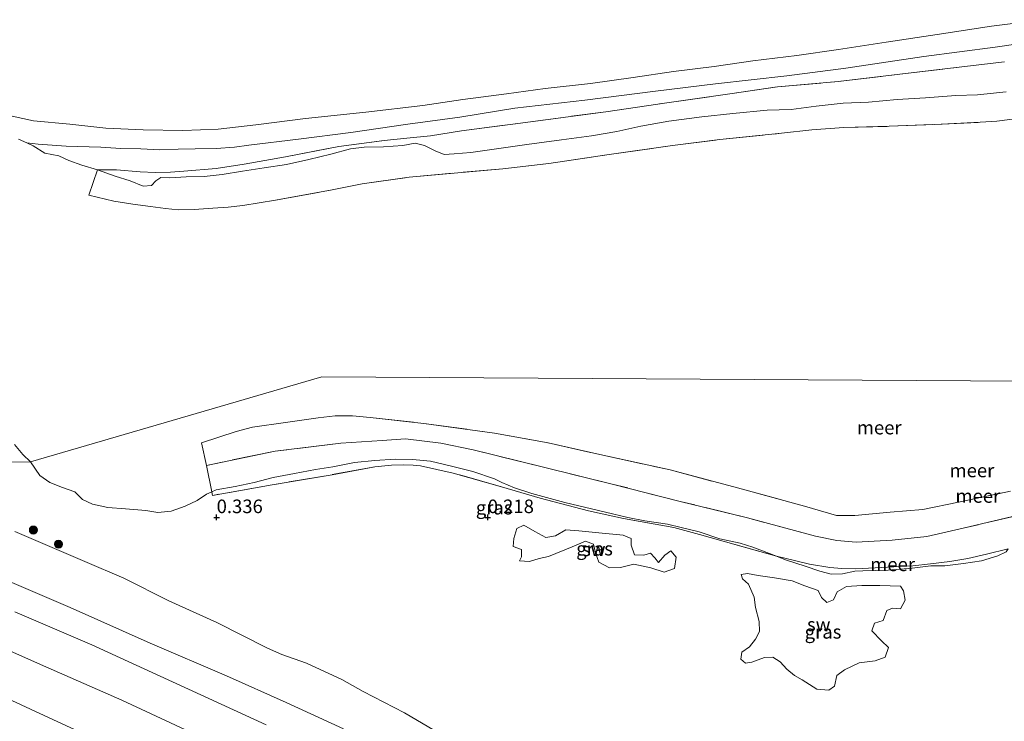
# Model space of a CAD drawing. Units: metres. Extents: x 70000 to 80000, y 387499 to 393752.
# Drawn here: x 73414 to 73595, y 389962 to 390092 of the extents above; entities that cross this region are included whole.
import ezdxf
from ezdxf.enums import TextEntityAlignment as Align

# ---------------------------------------------------------------- set-up
doc = ezdxf.new("R2010")
doc.units = ezdxf.units.M
doc.linetypes.add('IE-TERREINAFSCHEIDING', pattern=[10, 8, -2])
doc.layers.get('0').update_dxf_attribs({"lineweight": 25})
for name, color, linetype, lineweight in [('B-ME-GR-BOOM-S-B1', 93, 'Continuous', 18), ('B-ME-GW-HOOGTEPUNT-S-B1', 10, 'Continuous', 25), ('B-ME-GW-KRUINLIJN-L-B1', 93, 'Continuous', 18), ('B-ME-GW-TEENLIJN-L-B1', 93, 'Continuous', 18), ('B-ME-IE-GRASLAND-GV-B6', 93, 'Continuous', 18), ('B-ME-IE-GRONDWERKLIJN-GROND_NIETINGERICHT-GV-B6', 253, 'Continuous', 18), ('B-ME-IE-HULPGEOMETRIE-L-B1', 53, 'Continuous', 18), ('B-ME-IE-TERREINAFSCHEIDING-RASTERHEKWERK-L-B1', 8, 'IE-TERREINAFSCHEIDING', 18), ('B-ME-OB-BEKLEDING-GV-B6', 253, 'Continuous', 18), ('B-ME-OB-WATERLIJN-L-B1', 133, 'OB-WATERLIJN', 18), ('B-ME-OG-WATER-GV-B6', 153, 'Continuous', 18), ('B-ME-VH-VERH_SOORT-BITUMEN-GV-B6', 8, 'IE-TERREINAFSCHEIDING-NATUURLIJK-HOUTWAL', 18)]:
    doc.layers.add(name, color=color, linetype=linetype, lineweight=lineweight)
doc.styles.add('NLCS-ISO', font='NLCS-ISO.TTF')
doc.linetypes.add('IE-TERREINAFSCHEIDING-NATUURLIJK-HOUTWAL', pattern='A,7,-1.5,[67,NLCS.SHX,S=0.75,R=45,X=0,Y=0],-1.5,7,-1.5,[70,NLCS.SHX,S=0.75,R=0,X=0,Y=0],-1.5', length=20)
doc.linetypes.add('OB-WATERLIJN', pattern='A,10,[32,NLCS.SHX,S=2,R=0,X=0,Y=0],-12', length=22)

# ---------------------------------------------------------------- blocks, each defined once
blk = doc.blocks.new('boom')
blk.add_hatch(color=256).paths.add_polyline_path([(-0.75, 0, 1), (0.75, 0, 1)])
blk.add_circle((0, 0), 0.75)
blk = doc.blocks.new('hoogtepunt')
for p, q in [((-0.5, 0), (0.5, 0)), ((0, 0.5), (0, -0.5))]:
    blk.add_line(p, q)

msp = doc.modelspace()

# ---------------------------------------------------------------- linework, layer by layer
at = {"layer": 'B-ME-GW-KRUINLIJN-L-B1'}
for points in [[(73410.062, 389988.893, 3.105), (73422.964, 389983.366, 3.163), (73437.756, 389976.805, 3.151), (73451.835, 389970.774, 3.121), (73462.852, 389965.879, 3.227), (73473.379, 389960.979, 3.374)], [(73405.428, 389978.22, 5.852), (73418.501, 389972.456, 5.915), (73432.541, 389966.268, 5.915), (73446.89, 389959.623, 5.991)]]:
    msp.add_polyline3d(points, dxfattribs=at)
at = {"layer": 'B-ME-GW-TEENLIJN-L-B1'}
for points in [[(73412.78, 389997.384, 0.41), (73425.675, 389991.877, 0.435), (73432.869, 389988.799, 0.595), (73441.213, 389984.603, 0.813), (73450.017, 389980.594, 0.868), (73459.409, 389975.903, 0.986), (73462.051, 389974.725, 0.994), (73466.548, 389973.115, 1.065), (73473.108, 389970.086, 1.141), (73477.028, 389967.917, 1.15), (73484.62, 389963.937, 1.065), (73495.401, 389957.599, 1.107)], [(73412.777, 389982.573, 3.399), (73426.957, 389976.508, 3.382), (73444.819, 389968.32, 3.407), (73459.108, 389961.745, 3.483)]]:
    msp.add_polyline3d(points, dxfattribs=at)
at = {"layer": 'B-ME-IE-GRASLAND-GV-B6'}
for points in [[(73428.048, 390064.096, 0.15), (73425.139, 390064.908, 0.15), (73422.732, 390065.792, 0.15), (73420.925, 390066.66, 0.15), (73418.324, 390067.124, 0.15), (73416.157, 390068.53, 0.15), (73414.986, 390069.048, 0.15), (73417.113, 390068.839, 0.467), (73422.277, 390068.429, 0.476), (73428.665, 390068.244, 0.509), (73432.326, 390068.022, 0.542), (73436.04, 390067.938, 0.542), (73439.518, 390067.758, 0.554), (73442.889, 390067.888, 0.612), (73446.068, 390067.962, 0.612), (73449.94, 390067.995, 0.6), (73453.265, 390068.281, 0.583), (73455.966, 390068.603, 0.529), (73465.128, 390069.74, 0.571), (73474.731, 390070.954, 0.616), (73485.271, 390072.47, 0.554), (73494.87, 390073.813, 0.608), (73505.025, 390075.457, 0.533), (73517.93, 390076.92, 0.546), (73530.929, 390078.553, 0.504), (73541.983, 390079.915, 0.525), (73555.163, 390081.413, 0.513), (73566.024, 390082.799, 0.521), (73580.438, 390084.942, 0.546), (73593.553, 390086.668, 0.567), (73609.707, 390089.013, 0.467)], [(73428.048, 390064.096, 0.15), (73431.518, 390064.064, 0.302), (73435.922, 390063.72, 0.389), (73438.681, 390063.561, 0.418), (73441.472, 390063.646, 0.43), (73443.929, 390063.843, 0.476), (73449.92, 390064.349, 0.546), (73455.071, 390065.143, 0.504), (73462.719, 390066.491, 0.509), (73472.52, 390068.389, 0.509), (73480.92, 390069.503, 0.567), (73485.052, 390069.936, 0.6), (73489.472, 390070.318, 0.641), (73495.177, 390071.261, 0.645), (73505.52, 390072.642, 0.533), (73521.78, 390074.793, 0.492), (73532.999, 390076.432, 0.409), (73545.047, 390078.151, 0.397), (73553.432, 390079.367, 0.413), (73564.617, 390080.339, 0.451), (73576.007, 390081.716, 0.459), (73587.435, 390083.065, 0.513), (73595.273, 390083.973, 0.529)], [(73595.273, 390083.973, 0.529), (73587.435, 390083.065, 0.513), (73576.007, 390081.716, 0.459), (73564.617, 390080.339, 0.451), (73553.432, 390079.367, 0.413), (73545.047, 390078.151, 0.397), (73532.999, 390076.432, 0.409), (73521.78, 390074.793, 0.492), (73505.52, 390072.642, 0.533), (73495.177, 390071.261, 0.645), (73489.472, 390070.318, 0.641), (73485.052, 390069.936, 0.6), (73480.92, 390069.503, 0.567), (73472.52, 390068.389, 0.509), (73462.719, 390066.491, 0.509), (73455.071, 390065.143, 0.504), (73449.92, 390064.349, 0.546), (73443.929, 390063.843, 0.476), (73441.472, 390063.646, 0.43), (73438.681, 390063.561, 0.418), (73435.922, 390063.72, 0.389), (73431.518, 390064.064, 0.302), (73428.048, 390064.096, 0.15)], [(73595.592, 390078.43, 0.15), (73590.311, 390077.934, 0.15), (73586.34, 390077.756, 0.15), (73580.738, 390077.331, 0.15), (73575.49, 390077.05, 0.15), (73570.232, 390076.566, 0.15), (73565.526, 390076.349, 0.15), (73560.559, 390075.827, 0.15), (73555.938, 390075.204, 0.15), (73551.534, 390075.096, 0.15), (73545.23, 390074.445, 0.15), (73539.459, 390073.868, 0.15), (73533.387, 390073.043, 0.15), (73528.211, 390072.116, 0.15), (73523.79, 390071.126, 0.15), (73519.124, 390070.333, 0.15), (73513.574, 390069.603, 0.15), (73507.214, 390068.749, 0.15), (73501.599, 390067.975, 0.15), (73496.865, 390067.301, 0.15), (73493.809, 390067.003, 0.15), (73491.969, 390066.907, 0.15), (73490.279, 390067.593, 0.15), (73488.346, 390068.551, 0.15), (73486.619, 390068.988, 0.15), (73484.335, 390068.547, 0.15), (73480.802, 390068.329, 0.15), (73477.226, 390068.226, 0.15), (73474.699, 390067.951, 0.15), (73471.045, 390066.978, 0.15), (73467.032, 390065.952, 0.15), (73462.87, 390065.045, 0.15), (73458.74, 390064.415, 0.15), (73454.779, 390063.828, 0.15), (73450.998, 390063.212, 0.15), (73447.705, 390062.855, 0.15), (73444.404, 390062.757, 0.15), (73441.361, 390062.616, 0.15), (73439.688, 390062.664, 0.15), (73438.8, 390062.022, 0.15), (73438.01, 390061.158, 0.15), (73436.476, 390061.089, 0.15), (73434.067, 390062.064, 0.15), (73431.301, 390062.938, 0.15), (73428.048, 390064.096, 0.15)], [(73412.702, 390013.407, 0.15), (73414.234, 390011.616, 0.15), (73415.649, 390010.23, 0.15)], [(73383.35, 390009.922, 0.48), (73415.649, 390010.23, 0.15), (73417.404, 390007.747, 0.15), (73419.229, 390006.437, 0.15), (73421.545, 390005.484, 0.15), (73423.851, 390004.678, 0.15), (73425.253, 390003.317, 0.15), (73427.089, 390002.437, 0.15), (73429.954, 390001.831, 0.15), (73433.177, 390001.568, 0.15), (73436.969, 390001.235, 0.15), (73439.172, 390000.92, 0.15), (73441.616, 390001.171, 0.15), (73444.17, 390002.034, 0.15), (73446.417, 390003.111, 0.15), (73448.114, 390004.273, 0.15), (73449.137, 390004.712, 0.15), (73449.246, 390004.048, 0.229), (73460.239, 390006.01, 0.3), (73471.288, 390007.869, 0.292), (73479.205, 390009.3, 0.3), (73482.226, 390009.608, 0.3), (73484.541, 390009.677, 0.317), (73486.263, 390009.634, 0.288), (73487.618, 390009.518, 0.267), (73493.619, 390008.176, 0.203), (73502.549, 390005.634, 0.203), (73509.648, 390003.514, 0.203), (73518.578, 390001.197, 0.157), (73525.058, 389999.789, 0.212), (73534.291, 389998.147, 0.216), (73539.025, 389996.865, 0.199), (73545.412, 389995.064, 0.191), (73553.234, 389992.818, 0.15), (73554.935, 389992.162, 0.15), (73558.535, 389990.99, 0.15), (73561.218, 389990.089, 0.15), (73563.354, 389989.515, 0.15), (73565.427, 389989.577, 0.15), (73567.695, 389990.068, 0.15), (73569.192, 389990.166, 0.15), (73573.824, 389990.286, 0.15), (73578.248, 389990.663, 0.15), (73581.699, 389991.053, 0.15), (73584.268, 389991.091, 0.15), (73587.748, 389991.519, 0.15), (73591.073, 389992.003, 0.15), (73594.074, 389992.895, 0.15), (73595.603, 389993.649, 0.15)], [(73415.649, 390010.23, 0.15), (73383.35, 390009.922, 0.48)], [(73449.137, 390004.712, 0.15), (73449.929, 390005.052, 0.15), (73453.419, 390005.668, 0.15), (73456.907, 390006.432, 0.15), (73460.438, 390007.35, 0.15), (73464.369, 390008.096, 0.15), (73468.249, 390008.843, 0.15), (73471.417, 390009.29, 0.15), (73475.445, 390010.107, 0.15), (73479.189, 390010.459, 0.15), (73482.911, 390010.758, 0.15), (73486.109, 390010.691, 0.15), (73489.464, 390010.39, 0.15), (73493.31, 390009.441, 0.15), (73497.238, 390008.482, 0.15), (73501.27, 390007.087, 0.15), (73502.57, 390006.421, 0.15), (73504.945, 390005.471, 0.15), (73508.138, 390004.394, 0.15), (73514.233, 390002.75, 0.15), (73521.694, 390000.971, 0.15), (73525.822, 389999.978, 0.15), (73528.971, 389999.337, 0.15), (73533.123, 389998.716, 0.15), (73535.667, 389998.132, 0.15), (73538.967, 389997.302, 0.15), (73542.796, 389996.067, 0.15), (73546.545, 389995.25, 0.15), (73548.868, 389994.501, 0.15), (73553.234, 389992.818, 0.15), (73545.412, 389995.064, 0.191), (73539.025, 389996.865, 0.199), (73534.291, 389998.147, 0.216), (73525.058, 389999.789, 0.212), (73518.578, 390001.197, 0.157), (73509.648, 390003.514, 0.203), (73502.549, 390005.634, 0.203), (73493.619, 390008.176, 0.203), (73487.618, 390009.518, 0.267), (73486.263, 390009.634, 0.288), (73484.541, 390009.677, 0.317), (73482.226, 390009.608, 0.3), (73479.205, 390009.3, 0.3), (73471.288, 390007.869, 0.292), (73460.239, 390006.01, 0.3), (73449.246, 390004.048, 0.229), (73449.137, 390004.712, 0.15)], [(73412.78, 389997.384, 0.41), (73425.675, 389991.877, 0.435), (73432.869, 389988.799, 0.595), (73441.213, 389984.603, 0.813), (73450.017, 389980.594, 0.868), (73459.409, 389975.903, 0.986), (73462.051, 389974.725, 0.994), (73466.548, 389973.115, 1.065), (73473.108, 389970.086, 1.141), (73477.028, 389967.917, 1.15), (73484.62, 389963.937, 1.065), (73495.401, 389957.599, 1.107)], [(73495.401, 389957.599, 1.107), (73484.62, 389963.937, 1.065), (73477.028, 389967.917, 1.15), (73473.108, 389970.086, 1.141), (73466.548, 389973.115, 1.065), (73462.051, 389974.725, 0.994), (73459.409, 389975.903, 0.986), (73450.017, 389980.594, 0.868), (73441.213, 389984.603, 0.813), (73432.869, 389988.799, 0.595), (73425.675, 389991.877, 0.435), (73412.78, 389997.384, 0.41)], [(73534.722, 389992.658, 0.216), (73533.746, 389993.832, 0.216), (73532.674, 389993.048, 0.216), (73531.482, 389991.684, 0.216), (73530.788, 389992.518, 0.216), (73529.987, 389993.397, 0.216), (73528.762, 389993.038, 0.216), (73527.054, 389993.096, 0.216), (73526.441, 389994.869, 0.216), (73526.429, 389996.101, 0.216), (73524.949, 389996.693, 0.216), (73520.5, 389997.118, 0.216), (73516.779, 389997.498, 0.216), (73514.386, 389997.67, 0.216), (73512.52, 389996.57, 0.216), (73510.726, 389996.315, 0.216), (73508.691, 389997.381, 0.216), (73506.65, 389998.565, 0.216), (73505.361, 389997.918, 0.216), (73504.798, 389996.085, 0.216), (73504.672, 389994.644, 0.216), (73506.215, 389994.061, 0.216), (73506.214, 389992.704, 0.216), (73505.846, 389991.986, 0.216), (73507.716, 389991.886, 0.216), (73509.466, 389992.411, 0.216), (73511.188, 389992.801, 0.216), (73515.577, 389994.585, 0.216), (73518.045, 389995.59, 0.216), (73519.493, 389995.087, 0.216), (73519.869, 389993.474, 0.216), (73520.516, 389991.756, 0.216), (73522.45, 389990.681, 0.216), (73524.465, 389990.774, 0.216), (73526.942, 389991.381, 0.216), (73530.082, 389990.683, 0.216), (73532.517, 389989.89, 0.216), (73534.47, 389990.589, 0.216), (73534.722, 389992.658, 0.216)], [(73549.845, 389989.281, 0.199), (73547.876, 389989.652, 0.199), (73546.747, 389989.437, 0.199), (73546.961, 389988.672, 0.199), (73548.085, 389987.695, 0.199), (73549.113, 389985.272, 0.199), (73549.399, 389983.368, 0.199), (73550.087, 389980.82, 0.199), (73550.128, 389978.977, 0.199), (73549.362, 389977.537, 0.199), (73548.275, 389976.115, 0.199), (73546.881, 389975.166, 0.199), (73546.681, 389973.834, 0.199), (73547.52, 389973.125, 0.199), (73548.677, 389973.322, 0.199), (73551.013, 389974.135, 0.199), (73552.596, 389974.193, 0.199), (73553.955, 389973.361, 0.199), (73555.165, 389972.013, 0.199), (73556.578, 389970.866, 0.199), (73557.98, 389970.031, 0.199), (73560.682, 389968.301, 0.199), (73562.934, 389968.133, 0.199), (73563.934, 389968.886, 0.199), (73564.371, 389970.839, 0.199), (73565.787, 389971.913, 0.199), (73568.524, 389973.165, 0.199), (73571.423, 389973.568, 0.199), (73573.318, 389974.222, 0.199), (73573.888, 389975.992, 0.199), (73572.625, 389977.261, 0.199), (73570.812, 389979.064, 0.199), (73571.314, 389980.52, 0.199), (73572.932, 389980.985, 0.199), (73573.574, 389982.799, 0.199), (73574.633, 389983.23, 0.199), (73576.11, 389983.151, 0.199), (73576.987, 389984.749, 0.199), (73576.667, 389986.429, 0.199), (73576.131, 389987.321, 0.199), (73572.328, 389987.411, 0.199), (73568.982, 389987.454, 0.199), (73566.167, 389987.253, 0.199), (73564.432, 389986.28, 0.199), (73563.775, 389984.787, 0.199), (73562.532, 389984.299, 0.199), (73561.579, 389985.235, 0.199), (73560.967, 389986.486, 0.199), (73558.505, 389987.382, 0.199), (73556.149, 389988.313, 0.199), (73552.897, 389988.865, 0.199), (73549.845, 389989.281, 0.199)], [(73410.062, 389988.893, 3.105), (73422.964, 389983.366, 3.163), (73437.756, 389976.805, 3.151), (73451.835, 389970.774, 3.121), (73462.852, 389965.879, 3.227), (73473.379, 389960.979, 3.374)], [(73473.379, 389960.979, 3.374), (73462.852, 389965.879, 3.227), (73451.835, 389970.774, 3.121), (73437.756, 389976.805, 3.151), (73422.964, 389983.366, 3.163), (73410.062, 389988.893, 3.105)], [(73412.777, 389982.573, 3.399), (73426.957, 389976.508, 3.382), (73444.819, 389968.32, 3.407), (73459.108, 389961.745, 3.483)], [(73459.108, 389961.745, 3.483), (73444.819, 389968.32, 3.407), (73426.957, 389976.508, 3.382), (73412.777, 389982.573, 3.399)], [(73405.428, 389978.22, 5.852), (73418.501, 389972.456, 5.915), (73432.541, 389966.268, 5.915), (73446.89, 389959.623, 5.991)], [(73446.89, 389959.623, 5.991), (73432.541, 389966.268, 5.915), (73418.501, 389972.456, 5.915), (73405.428, 389978.22, 5.852)], [(73439.301, 389953.751, 6.318), (73419.908, 389962.671, 6.243), (73398.499, 389972.564, 6.231)]]:
    msp.add_polyline3d(points, dxfattribs=at)
at = {"layer": 'B-ME-IE-GRONDWERKLIJN-GROND_NIETINGERICHT-GV-B6'}
for points in [[(73511.188, 389992.801, 0.216), (73509.466, 389992.411, 0.216), (73507.716, 389991.886, 0.216), (73505.846, 389991.986, 0.216), (73506.214, 389992.704, 0.216), (73506.215, 389994.061, 0.216), (73504.672, 389994.644, 0.216), (73504.798, 389996.085, 0.216), (73505.361, 389997.918, 0.216), (73506.65, 389998.565, 0.216), (73508.691, 389997.381, 0.216), (73510.726, 389996.315, 0.216), (73512.52, 389996.57, 0.216), (73514.386, 389997.67, 0.216), (73516.779, 389997.498, 0.216), (73520.5, 389997.118, 0.216), (73524.949, 389996.693, 0.216), (73526.429, 389996.101, 0.216), (73526.441, 389994.869, 0.216), (73527.054, 389993.096, 0.216), (73528.762, 389993.038, 0.216), (73529.987, 389993.397, 0.216), (73530.788, 389992.518, 0.216), (73531.482, 389991.684, 0.216), (73532.674, 389993.048, 0.216), (73533.746, 389993.832, 0.216), (73534.722, 389992.658, 0.216), (73534.47, 389990.589, 0.216), (73532.517, 389989.89, 0.216), (73530.082, 389990.683, 0.216), (73526.942, 389991.381, 0.216), (73524.465, 389990.774, 0.216), (73522.45, 389990.681, 0.216), (73520.516, 389991.756, 0.216), (73519.869, 389993.474, 0.216), (73519.493, 389995.087, 0.216), (73518.045, 389995.59, 0.216), (73515.577, 389994.585, 0.216), (73511.188, 389992.801, 0.216)], [(73557.98, 389970.031, 0.199), (73556.578, 389970.866, 0.199), (73555.165, 389972.013, 0.199), (73553.955, 389973.361, 0.199), (73552.596, 389974.193, 0.199), (73551.013, 389974.135, 0.199), (73548.677, 389973.322, 0.199), (73547.52, 389973.125, 0.199), (73546.681, 389973.834, 0.199), (73546.881, 389975.166, 0.199), (73548.275, 389976.115, 0.199), (73549.362, 389977.537, 0.199), (73550.128, 389978.977, 0.199), (73550.087, 389980.82, 0.199), (73549.399, 389983.368, 0.199), (73549.113, 389985.272, 0.199), (73548.085, 389987.695, 0.199), (73546.961, 389988.672, 0.199), (73546.747, 389989.437, 0.199), (73547.876, 389989.652, 0.199), (73549.845, 389989.281, 0.199), (73552.897, 389988.865, 0.199), (73556.149, 389988.313, 0.199), (73558.505, 389987.382, 0.199), (73560.967, 389986.486, 0.199), (73561.579, 389985.235, 0.199), (73562.532, 389984.299, 0.199), (73563.775, 389984.787, 0.199), (73564.432, 389986.28, 0.199), (73566.167, 389987.253, 0.199), (73568.982, 389987.454, 0.199), (73572.328, 389987.411, 0.199), (73576.131, 389987.321, 0.199), (73576.667, 389986.429, 0.199), (73576.987, 389984.749, 0.199), (73576.11, 389983.151, 0.199), (73574.633, 389983.23, 0.199), (73573.574, 389982.799, 0.199), (73572.932, 389980.985, 0.199), (73571.314, 389980.52, 0.199), (73570.812, 389979.064, 0.199), (73572.625, 389977.261, 0.199), (73573.888, 389975.992, 0.199), (73573.318, 389974.222, 0.199), (73571.423, 389973.568, 0.199), (73568.524, 389973.165, 0.199), (73565.787, 389971.913, 0.199), (73564.371, 389970.839, 0.199), (73563.934, 389968.886, 0.199), (73562.934, 389968.133, 0.199), (73560.682, 389968.301, 0.199), (73557.98, 389970.031, 0.199)]]:
    msp.add_polyline3d(points, dxfattribs=at)
at = {"layer": 'B-ME-IE-HULPGEOMETRIE-L-B1'}
msp.add_polyline3d([(73898.885, 390011.107, 0.525), (73860.241, 390020.39, 0.15), (73786.602, 390024.268, 0.15), (73745.578, 390013.65, 0.15), (73734.843, 390016.969, 0.15), (73678.708, 390024.644, 0.15), (73469.394, 390025.912, 0.15), (73415.649, 390010.23, 0.15), (73383.35, 390009.922, 0.48), (73355.5, 390012.324, 3.019), (73341.888, 390012.626, 3.4), (73326.957, 390012.018, 5.778), (73309.436, 390013.483, 6.105), (73306.465, 390010.557, 6.209), (73295.367, 390011.545, 6.126)], dxfattribs=at)
at = {"layer": 'B-ME-IE-TERREINAFSCHEIDING-RASTERHEKWERK-L-B1'}
msp.add_line((73449.137, 390004.712, 0.15), (73448.107, 390009.563, 0.15), dxfattribs=at)
for points in [[(73428.048, 390064.096, 0.15), (73431.518, 390064.064, 0.302), (73435.922, 390063.72, 0.389), (73438.681, 390063.561, 0.418), (73441.472, 390063.646, 0.43), (73443.929, 390063.843, 0.476), (73449.92, 390064.349, 0.546), (73455.071, 390065.143, 0.504), (73462.719, 390066.491, 0.509), (73472.52, 390068.389, 0.509), (73480.92, 390069.503, 0.567), (73485.052, 390069.936, 0.6), (73489.472, 390070.318, 0.641), (73495.177, 390071.261, 0.645), (73505.52, 390072.642, 0.533), (73521.78, 390074.793, 0.492), (73532.999, 390076.432, 0.409), (73545.047, 390078.151, 0.397), (73553.432, 390079.367, 0.413), (73564.617, 390080.339, 0.451), (73576.007, 390081.716, 0.459), (73587.435, 390083.065, 0.513), (73595.273, 390083.973, 0.529)], [(73428.048, 390064.096, 0.15), (73426.414, 390059.414, 0.15), (73431.015, 390058.288, 0.15), (73434.526, 390057.765, 0.15), (73437.785, 390057.329, 0.15), (73440.585, 390056.959, 0.15), (73442.891, 390056.697, 0.15), (73445.839, 390056.748, 0.15), (73449.322, 390056.987, 0.15), (73452.12, 390057.17, 0.15), (73454.836, 390057.495, 0.15), (73460.832, 390058.458, 0.15), (73471.283, 390060.404, 0.15), (73476.869, 390061.492, 0.15), (73485.529, 390062.713, 0.15), (73502.759, 390064.28, 0.15), (73511.244, 390065.227, 0.15), (73522.388, 390066.921, 0.15), (73534.086, 390068.551, 0.15), (73542.812, 390069.645, 0.15), (73554.203, 390070.829, 0.15), (73559.757, 390071.452, 0.15), (73565.648, 390071.905, 0.15), (73574.05, 390072.098, 0.15), (73582.46, 390072.426, 0.15), (73590.785, 390072.846, 0.15), (73593.879, 390073.062, 0.15), (73599.155, 390073.695, 0.15)], [(73448.107, 390009.563, 0.15), (73447.218, 390013.752, 0.15), (73453.593, 390015.854, 0.15), (73456.623, 390016.618, 0.15), (73462.683, 390017.518, 0.15), (73468.712, 390018.371, 0.15), (73471.885, 390018.713, 0.15), (73475.068, 390018.725, 0.15), (73478.33, 390018.42, 0.15), (73488.231, 390017.315, 0.15), (73501.231, 390015.553, 0.15), (73511.143, 390013.741, 0.15), (73520.685, 390011.58, 0.15), (73533.618, 390008.779, 0.15), (73546.053, 390005.434, 0.15), (73558.402, 390002.069, 0.15), (73564.289, 390000.364, 0.15), (73567.718, 390000.34, 0.15), (73574.226, 390000.93, 0.15), (73580.264, 390001.479, 0.15), (73586.829, 390002.771, 0.15), (73596.391, 390004.852, 0.15)], [(73600.176, 390000.927, 0.15), (73587.665, 389997.983, 0.15), (73580.974, 389996.488, 0.15), (73574.585, 389995.77, 0.15), (73567.974, 389995.447, 0.15), (73564.376, 389995.728, 0.15), (73560.426, 389996.524, 0.15), (73547.912, 389999.922, 0.15), (73535.515, 390002.937, 0.15), (73522.975, 390006.145, 0.15), (73510.007, 390009.315, 0.15), (73497.324, 390012.449, 0.15), (73491.357, 390013.66, 0.15), (73484.859, 390014.459, 0.15), (73480.537, 390014.175, 0.15), (73472.906, 390013.677, 0.15), (73460.779, 390012.216, 0.15), (73448.107, 390009.563, 0.15)], [(73553.234, 389992.818, 0.15), (73545.412, 389995.064, 0.191), (73539.025, 389996.865, 0.199), (73534.291, 389998.147, 0.216), (73525.058, 389999.789, 0.212), (73518.578, 390001.197, 0.157), (73509.648, 390003.514, 0.203), (73502.549, 390005.634, 0.203), (73493.619, 390008.176, 0.203), (73487.618, 390009.518, 0.267), (73486.263, 390009.634, 0.288), (73484.541, 390009.677, 0.317), (73482.226, 390009.608, 0.3), (73479.205, 390009.3, 0.3), (73471.288, 390007.869, 0.292), (73460.239, 390006.01, 0.3), (73449.246, 390004.048, 0.229), (73449.137, 390004.712, 0.15)], [(73596.008, 389994.182, 0.15), (73591.969, 389993.197, 0.15), (73588.528, 389992.439, 0.15), (73585.222, 389991.873, 0.15), (73581.636, 389991.405, 0.15), (73578.421, 389991.092, 0.15), (73574.907, 389990.855, 0.15), (73571.448, 389990.688, 0.15), (73567.853, 389990.517, 0.15), (73565.312, 389990.593, 0.15), (73563.076, 389990.764, 0.15), (73559.319, 389991.389, 0.15), (73556.593, 389992.069, 0.15), (73553.234, 389992.818, 0.15)]]:
    msp.add_polyline3d(points, dxfattribs=at)
at = {"layer": 'B-ME-OB-BEKLEDING-GV-B6'}
for points in [[(73410.898, 390074.285, 0.15), (73416.216, 390073.128, 0.15), (73422.921, 390072.47, 0.15), (73429.555, 390071.787, 0.15), (73436.445, 390071.451, 0.15), (73443.754, 390071.347, 0.15), (73450.292, 390071.6, 0.15), (73457.216, 390072.383, 0.15), (73466.391, 390073.547, 0.15), (73477.503, 390074.7, 0.15), (73488.048, 390075.961, 0.15), (73495.418, 390077.027, 0.15), (73503.432, 390078.089, 0.15), (73510.576, 390079.073, 0.15), (73518.973, 390080.019, 0.15), (73526.822, 390081.122, 0.15), (73534.282, 390082.197, 0.15), (73541.773, 390083.102, 0.15), (73548.882, 390084.143, 0.15), (73556.992, 390085.187, 0.15), (73564.693, 390086.25, 0.15), (73573.468, 390087.59, 0.15), (73582.905, 390089.033, 0.15), (73592.878, 390090.553, 0.15), (73602.315, 390091.758, 0.15)], [(73609.707, 390089.013, 0.467), (73593.553, 390086.668, 0.567), (73580.438, 390084.942, 0.546), (73566.024, 390082.799, 0.521), (73555.163, 390081.413, 0.513), (73541.983, 390079.915, 0.525), (73530.929, 390078.553, 0.504), (73517.93, 390076.92, 0.546), (73505.025, 390075.457, 0.533), (73494.87, 390073.813, 0.608), (73485.271, 390072.47, 0.554), (73474.731, 390070.954, 0.616), (73465.128, 390069.74, 0.571), (73455.966, 390068.603, 0.529), (73453.265, 390068.281, 0.583), (73449.94, 390067.995, 0.6), (73446.068, 390067.962, 0.612), (73442.889, 390067.888, 0.612), (73439.518, 390067.758, 0.554), (73436.04, 390067.938, 0.542), (73432.326, 390068.022, 0.542), (73428.665, 390068.244, 0.509), (73422.277, 390068.429, 0.476), (73417.113, 390068.839, 0.467), (73414.986, 390069.048, 0.15), (73413.485, 390069.712, 0.15)]]:
    msp.add_polyline3d(points, dxfattribs=at)
at = {"layer": 'B-ME-OB-WATERLIJN-L-B1'}
for points in [[(73410.898, 390074.285, 0.15), (73416.216, 390073.128, 0.15), (73422.921, 390072.47, 0.15), (73429.555, 390071.787, 0.15), (73436.445, 390071.451, 0.15), (73443.754, 390071.347, 0.15), (73450.292, 390071.6, 0.15), (73457.216, 390072.383, 0.15), (73466.391, 390073.547, 0.15), (73477.503, 390074.7, 0.15), (73488.048, 390075.961, 0.15), (73495.418, 390077.027, 0.15), (73503.432, 390078.089, 0.15), (73510.576, 390079.073, 0.15), (73518.973, 390080.019, 0.15), (73526.822, 390081.122, 0.15), (73534.282, 390082.197, 0.15), (73541.773, 390083.102, 0.15), (73548.882, 390084.143, 0.15), (73556.992, 390085.187, 0.15), (73564.693, 390086.25, 0.15), (73573.468, 390087.59, 0.15), (73582.905, 390089.033, 0.15), (73592.878, 390090.553, 0.15), (73602.315, 390091.758, 0.15)], [(73428.048, 390064.096, 0.15), (73431.301, 390062.938, 0.15), (73434.067, 390062.064, 0.15), (73436.476, 390061.089, 0.15), (73438.01, 390061.158, 0.15), (73438.8, 390062.022, 0.15), (73439.688, 390062.664, 0.15), (73441.361, 390062.616, 0.15), (73444.404, 390062.757, 0.15), (73447.705, 390062.855, 0.15), (73450.998, 390063.212, 0.15), (73454.779, 390063.828, 0.15), (73458.74, 390064.415, 0.15), (73462.87, 390065.045, 0.15), (73467.032, 390065.952, 0.15), (73471.045, 390066.978, 0.15), (73474.699, 390067.951, 0.15), (73477.226, 390068.226, 0.15), (73480.802, 390068.329, 0.15), (73484.335, 390068.547, 0.15), (73486.619, 390068.988, 0.15), (73488.346, 390068.551, 0.15), (73490.279, 390067.593, 0.15), (73491.969, 390066.907, 0.15), (73493.809, 390067.003, 0.15), (73496.865, 390067.301, 0.15), (73501.599, 390067.975, 0.15), (73507.214, 390068.749, 0.15), (73513.574, 390069.603, 0.15), (73519.124, 390070.333, 0.15), (73523.79, 390071.126, 0.15), (73528.211, 390072.116, 0.15), (73533.387, 390073.043, 0.15), (73539.459, 390073.868, 0.15), (73545.23, 390074.445, 0.15), (73551.534, 390075.096, 0.15), (73555.938, 390075.204, 0.15), (73560.559, 390075.827, 0.15), (73565.526, 390076.349, 0.15), (73570.232, 390076.566, 0.15), (73575.49, 390077.05, 0.15), (73580.738, 390077.331, 0.15), (73586.34, 390077.756, 0.15), (73590.311, 390077.934, 0.15), (73595.592, 390078.43, 0.15)], [(73414.986, 390069.048, 0.15), (73413.485, 390069.712, 0.15)], [(73414.986, 390069.048, 0.15), (73416.157, 390068.53, 0.15), (73418.324, 390067.124, 0.15), (73420.925, 390066.66, 0.15), (73422.732, 390065.792, 0.15), (73425.139, 390064.908, 0.15), (73428.048, 390064.096, 0.15)], [(73412.702, 390013.407, 0.15), (73414.234, 390011.616, 0.15), (73415.649, 390010.23, 0.15)], [(73415.649, 390010.23, 0.15), (73417.404, 390007.747, 0.15), (73419.229, 390006.437, 0.15), (73421.545, 390005.484, 0.15), (73423.851, 390004.678, 0.15), (73425.253, 390003.317, 0.15), (73427.089, 390002.437, 0.15), (73429.954, 390001.831, 0.15), (73433.177, 390001.568, 0.15), (73436.969, 390001.235, 0.15), (73439.172, 390000.92, 0.15), (73441.616, 390001.171, 0.15), (73444.17, 390002.034, 0.15), (73446.417, 390003.111, 0.15), (73448.114, 390004.273, 0.15), (73449.137, 390004.712, 0.15)], [(73449.137, 390004.712, 0.15), (73449.929, 390005.052, 0.15), (73453.419, 390005.668, 0.15), (73456.907, 390006.432, 0.15), (73460.438, 390007.35, 0.15), (73464.369, 390008.096, 0.15), (73468.249, 390008.843, 0.15), (73471.417, 390009.29, 0.15), (73475.445, 390010.107, 0.15), (73479.189, 390010.459, 0.15), (73482.911, 390010.758, 0.15), (73486.109, 390010.691, 0.15), (73489.464, 390010.39, 0.15), (73493.31, 390009.441, 0.15), (73497.238, 390008.482, 0.15), (73501.27, 390007.087, 0.15), (73502.57, 390006.421, 0.15), (73504.945, 390005.471, 0.15), (73508.138, 390004.394, 0.15), (73514.233, 390002.75, 0.15), (73521.694, 390000.971, 0.15), (73525.822, 389999.978, 0.15), (73528.971, 389999.337, 0.15), (73533.123, 389998.716, 0.15), (73535.667, 389998.132, 0.15), (73538.967, 389997.302, 0.15), (73542.796, 389996.067, 0.15), (73546.545, 389995.25, 0.15), (73548.868, 389994.501, 0.15), (73553.234, 389992.818, 0.15)], [(73553.234, 389992.818, 0.15), (73554.935, 389992.162, 0.15), (73558.535, 389990.99, 0.15), (73561.218, 389990.089, 0.15), (73563.354, 389989.515, 0.15), (73565.427, 389989.577, 0.15), (73567.695, 389990.068, 0.15), (73569.192, 389990.166, 0.15), (73573.824, 389990.286, 0.15), (73578.248, 389990.663, 0.15), (73581.699, 389991.053, 0.15), (73584.268, 389991.091, 0.15), (73587.748, 389991.519, 0.15), (73591.073, 389992.003, 0.15), (73594.074, 389992.895, 0.15), (73595.603, 389993.649, 0.15), (73596.008, 389994.182, 0.15)]]:
    msp.add_polyline3d(points, dxfattribs=at)
at = {"layer": 'B-ME-OG-WATER-GV-B6'}
for points in [[(73602.315, 390091.758, 0.15), (73592.878, 390090.553, 0.15), (73582.905, 390089.033, 0.15), (73573.468, 390087.59, 0.15), (73564.693, 390086.25, 0.15), (73556.992, 390085.187, 0.15), (73548.882, 390084.143, 0.15), (73541.773, 390083.102, 0.15), (73534.282, 390082.197, 0.15), (73526.822, 390081.122, 0.15), (73518.973, 390080.019, 0.15), (73510.576, 390079.073, 0.15), (73503.432, 390078.089, 0.15), (73495.418, 390077.027, 0.15), (73488.048, 390075.961, 0.15), (73477.503, 390074.7, 0.15), (73466.391, 390073.547, 0.15), (73457.216, 390072.383, 0.15), (73450.292, 390071.6, 0.15), (73443.754, 390071.347, 0.15), (73436.445, 390071.451, 0.15), (73429.555, 390071.787, 0.15), (73422.921, 390072.47, 0.15), (73416.216, 390073.128, 0.15), (73410.898, 390074.285, 0.15)], [(73428.048, 390064.096, 0.15), (73431.301, 390062.938, 0.15), (73434.067, 390062.064, 0.15), (73436.476, 390061.089, 0.15), (73438.01, 390061.158, 0.15), (73438.8, 390062.022, 0.15), (73439.688, 390062.664, 0.15), (73441.361, 390062.616, 0.15), (73444.404, 390062.757, 0.15), (73447.705, 390062.855, 0.15), (73450.998, 390063.212, 0.15), (73454.779, 390063.828, 0.15), (73458.74, 390064.415, 0.15), (73462.87, 390065.045, 0.15), (73467.032, 390065.952, 0.15), (73471.045, 390066.978, 0.15), (73474.699, 390067.951, 0.15), (73477.226, 390068.226, 0.15), (73480.802, 390068.329, 0.15), (73484.335, 390068.547, 0.15), (73486.619, 390068.988, 0.15), (73488.346, 390068.551, 0.15), (73490.279, 390067.593, 0.15), (73491.969, 390066.907, 0.15), (73493.809, 390067.003, 0.15), (73496.865, 390067.301, 0.15), (73501.599, 390067.975, 0.15), (73507.214, 390068.749, 0.15), (73513.574, 390069.603, 0.15), (73519.124, 390070.333, 0.15), (73523.79, 390071.126, 0.15), (73528.211, 390072.116, 0.15), (73533.387, 390073.043, 0.15), (73539.459, 390073.868, 0.15), (73545.23, 390074.445, 0.15), (73551.534, 390075.096, 0.15), (73555.938, 390075.204, 0.15), (73560.559, 390075.827, 0.15), (73565.526, 390076.349, 0.15), (73570.232, 390076.566, 0.15), (73575.49, 390077.05, 0.15), (73580.738, 390077.331, 0.15), (73586.34, 390077.756, 0.15), (73590.311, 390077.934, 0.15), (73595.592, 390078.43, 0.15)], [(73413.485, 390069.712, 0.15), (73414.986, 390069.048, 0.15), (73416.157, 390068.53, 0.15), (73418.324, 390067.124, 0.15), (73420.925, 390066.66, 0.15), (73422.732, 390065.792, 0.15), (73425.139, 390064.908, 0.15), (73428.048, 390064.096, 0.15), (73426.414, 390059.414, 0.15), (73431.015, 390058.288, 0.15), (73434.526, 390057.765, 0.15), (73437.785, 390057.329, 0.15), (73440.585, 390056.959, 0.15), (73442.891, 390056.697, 0.15), (73445.839, 390056.748, 0.15), (73449.322, 390056.987, 0.15), (73452.12, 390057.17, 0.15), (73454.836, 390057.495, 0.15), (73460.832, 390058.458, 0.15), (73471.283, 390060.404, 0.15), (73476.869, 390061.492, 0.15), (73485.529, 390062.713, 0.15), (73502.759, 390064.28, 0.15), (73511.244, 390065.227, 0.15), (73522.388, 390066.921, 0.15), (73534.086, 390068.551, 0.15), (73542.812, 390069.645, 0.15), (73554.203, 390070.829, 0.15), (73559.757, 390071.452, 0.15), (73565.648, 390071.905, 0.15), (73574.05, 390072.098, 0.15), (73582.46, 390072.426, 0.15), (73590.785, 390072.846, 0.15), (73593.879, 390073.062, 0.15), (73599.155, 390073.695, 0.15)], [(73599.155, 390073.695, 0.15), (73593.879, 390073.062, 0.15), (73590.785, 390072.846, 0.15), (73582.46, 390072.426, 0.15), (73574.05, 390072.098, 0.15), (73565.648, 390071.905, 0.15), (73559.757, 390071.452, 0.15), (73554.203, 390070.829, 0.15), (73542.812, 390069.645, 0.15), (73534.086, 390068.551, 0.15), (73522.388, 390066.921, 0.15), (73511.244, 390065.227, 0.15), (73502.759, 390064.28, 0.15), (73485.529, 390062.713, 0.15), (73476.869, 390061.492, 0.15), (73471.283, 390060.404, 0.15), (73460.832, 390058.458, 0.15), (73454.836, 390057.495, 0.15), (73452.12, 390057.17, 0.15), (73449.322, 390056.987, 0.15), (73445.839, 390056.748, 0.15), (73442.891, 390056.697, 0.15), (73440.585, 390056.959, 0.15), (73437.785, 390057.329, 0.15), (73434.526, 390057.765, 0.15), (73431.015, 390058.288, 0.15), (73426.414, 390059.414, 0.15), (73428.048, 390064.096, 0.15)], [(73774.596, 390056.986, 0.15), (73773.515, 390056.378, 0.15), (73771.488, 390054.88, 0.15), (73765.405, 390049.368, 0.15), (73754.158, 390038.2, 0.15), (73739.764, 390022.683, 0.15), (73734.843, 390016.969, 0.15), (73678.708, 390024.644, 0.15), (73469.394, 390025.912, 0.15), (73415.649, 390010.23, 0.15), (73414.234, 390011.616, 0.15), (73412.702, 390013.407, 0.15)], [(73596.391, 390004.852, 0.15), (73586.829, 390002.771, 0.15), (73580.264, 390001.479, 0.15), (73574.226, 390000.93, 0.15), (73567.718, 390000.34, 0.15), (73564.289, 390000.364, 0.15), (73558.402, 390002.069, 0.15), (73546.053, 390005.434, 0.15), (73533.618, 390008.779, 0.15), (73520.685, 390011.58, 0.15), (73511.143, 390013.741, 0.15), (73501.231, 390015.553, 0.15), (73488.231, 390017.315, 0.15), (73478.33, 390018.42, 0.15), (73475.068, 390018.725, 0.15), (73471.885, 390018.713, 0.15), (73468.712, 390018.371, 0.15), (73462.683, 390017.518, 0.15), (73456.623, 390016.618, 0.15), (73453.593, 390015.854, 0.15), (73447.218, 390013.752, 0.15), (73448.107, 390009.563, 0.15), (73449.137, 390004.712, 0.15), (73448.114, 390004.273, 0.15), (73446.417, 390003.111, 0.15), (73444.17, 390002.034, 0.15), (73441.616, 390001.171, 0.15), (73439.172, 390000.92, 0.15), (73436.969, 390001.235, 0.15), (73433.177, 390001.568, 0.15), (73429.954, 390001.831, 0.15), (73427.089, 390002.437, 0.15), (73425.253, 390003.317, 0.15), (73423.851, 390004.678, 0.15), (73421.545, 390005.484, 0.15), (73419.229, 390006.437, 0.15), (73417.404, 390007.747, 0.15), (73415.649, 390010.23, 0.15), (73469.394, 390025.912, 0.15), (73678.708, 390024.644, 0.15)], [(73600.176, 390000.927, 0.15), (73587.665, 389997.983, 0.15), (73580.974, 389996.488, 0.15), (73574.585, 389995.77, 0.15), (73567.974, 389995.447, 0.15), (73564.376, 389995.728, 0.15), (73560.426, 389996.524, 0.15), (73547.912, 389999.922, 0.15), (73535.515, 390002.937, 0.15), (73522.975, 390006.145, 0.15), (73510.007, 390009.315, 0.15), (73497.324, 390012.449, 0.15), (73491.357, 390013.66, 0.15), (73484.859, 390014.459, 0.15), (73480.537, 390014.175, 0.15), (73472.906, 390013.677, 0.15), (73460.779, 390012.216, 0.15), (73448.107, 390009.563, 0.15), (73447.218, 390013.752, 0.15), (73453.593, 390015.854, 0.15), (73456.623, 390016.618, 0.15), (73462.683, 390017.518, 0.15), (73468.712, 390018.371, 0.15), (73471.885, 390018.713, 0.15), (73475.068, 390018.725, 0.15), (73478.33, 390018.42, 0.15), (73488.231, 390017.315, 0.15), (73501.231, 390015.553, 0.15), (73511.143, 390013.741, 0.15), (73520.685, 390011.58, 0.15), (73533.618, 390008.779, 0.15), (73546.053, 390005.434, 0.15), (73558.402, 390002.069, 0.15), (73564.289, 390000.364, 0.15), (73567.718, 390000.34, 0.15), (73574.226, 390000.93, 0.15), (73580.264, 390001.479, 0.15), (73586.829, 390002.771, 0.15), (73596.391, 390004.852, 0.15)], [(73596.008, 389994.182, 0.15), (73591.969, 389993.197, 0.15), (73588.528, 389992.439, 0.15), (73585.222, 389991.873, 0.15), (73581.636, 389991.405, 0.15), (73578.421, 389991.092, 0.15), (73574.907, 389990.855, 0.15), (73571.448, 389990.688, 0.15), (73567.853, 389990.517, 0.15), (73565.312, 389990.593, 0.15), (73563.076, 389990.764, 0.15), (73559.319, 389991.389, 0.15), (73556.593, 389992.069, 0.15), (73553.234, 389992.818, 0.15), (73548.868, 389994.501, 0.15), (73546.545, 389995.25, 0.15), (73542.796, 389996.067, 0.15), (73538.967, 389997.302, 0.15), (73535.667, 389998.132, 0.15), (73533.123, 389998.716, 0.15), (73528.971, 389999.337, 0.15), (73525.822, 389999.978, 0.15), (73521.694, 390000.971, 0.15), (73514.233, 390002.75, 0.15), (73508.138, 390004.394, 0.15), (73504.945, 390005.471, 0.15), (73502.57, 390006.421, 0.15), (73501.27, 390007.087, 0.15), (73497.238, 390008.482, 0.15), (73493.31, 390009.441, 0.15), (73489.464, 390010.39, 0.15), (73486.109, 390010.691, 0.15), (73482.911, 390010.758, 0.15), (73479.189, 390010.459, 0.15), (73475.445, 390010.107, 0.15), (73471.417, 390009.29, 0.15), (73468.249, 390008.843, 0.15), (73464.369, 390008.096, 0.15), (73460.438, 390007.35, 0.15), (73456.907, 390006.432, 0.15), (73453.419, 390005.668, 0.15), (73449.929, 390005.052, 0.15), (73449.137, 390004.712, 0.15), (73448.107, 390009.563, 0.15), (73460.779, 390012.216, 0.15), (73472.906, 390013.677, 0.15), (73480.537, 390014.175, 0.15), (73484.859, 390014.459, 0.15), (73491.357, 390013.66, 0.15), (73497.324, 390012.449, 0.15), (73510.007, 390009.315, 0.15), (73522.975, 390006.145, 0.15), (73535.515, 390002.937, 0.15), (73547.912, 389999.922, 0.15), (73560.426, 389996.524, 0.15), (73564.376, 389995.728, 0.15), (73567.974, 389995.447, 0.15), (73574.585, 389995.77, 0.15), (73580.974, 389996.488, 0.15), (73587.665, 389997.983, 0.15), (73600.176, 390000.927, 0.15)], [(73578.248, 389990.663, 0.15), (73573.824, 389990.286, 0.15), (73569.192, 389990.166, 0.15), (73567.695, 389990.068, 0.15), (73565.427, 389989.577, 0.15), (73563.354, 389989.515, 0.15), (73561.218, 389990.089, 0.15), (73558.535, 389990.99, 0.15), (73554.935, 389992.162, 0.15), (73553.234, 389992.818, 0.15), (73556.593, 389992.069, 0.15), (73559.319, 389991.389, 0.15), (73563.076, 389990.764, 0.15), (73565.312, 389990.593, 0.15), (73567.853, 389990.517, 0.15), (73571.448, 389990.688, 0.15), (73574.907, 389990.855, 0.15), (73578.421, 389991.092, 0.15), (73581.636, 389991.405, 0.15), (73585.222, 389991.873, 0.15), (73588.528, 389992.439, 0.15), (73591.969, 389993.197, 0.15), (73596.008, 389994.182, 0.15)], [(73595.603, 389993.649, 0.15), (73594.074, 389992.895, 0.15), (73591.073, 389992.003, 0.15), (73587.748, 389991.519, 0.15), (73584.268, 389991.091, 0.15), (73581.699, 389991.053, 0.15), (73578.248, 389990.663, 0.15)]]:
    msp.add_polyline3d(points, dxfattribs=at)
at = {"layer": 'B-ME-VH-VERH_SOORT-BITUMEN-GV-B6'}
msp.add_polyline3d([(73398.499, 389972.564, 6.231), (73419.908, 389962.671, 6.243), (73439.301, 389953.751, 6.318)], dxfattribs=at)

# ---------------------------------------------------------------- block references
at = {"layer": 'B-ME-GR-BOOM-S-B1', "rotation": 90}
for p in [(73416.209, 389997.657, 0.342), (73420.827, 389995.049, 0.271)]:
    msp.add_blockref('boom', p, dxfattribs=at)
at = {"layer": 'B-ME-GW-HOOGTEPUNT-S-B1', "rotation": 90}
for p in [(73450, 390000, 0.336), (73450, 390000, 0.336), (73500, 390000, 0.218), (73500, 390000, 0.218)]:
    msp.add_blockref('hoogtepunt', p, dxfattribs=at)

# ---------------------------------------------------------------- texts
at = {"layer": 'B-ME-GW-HOOGTEPUNT-S-B1', "ltscale": 0.2, "style": 'NLCS-ISO'}
for s, p in [('0.336', (73450, 390000, 0.336)), ('0.336', (73450, 390000, 0.336)), ('0.218', (73500, 390000, 0.218)), ('0.218', (73500, 390000, 0.218))]:
    msp.add_text(s, height=2.5, dxfattribs=at).set_placement(p, align=Align.BOTTOM_LEFT)
at = {"layer": 'B-ME-IE-GRASLAND-GV-B6', "ltscale": 0.2, "style": 'NLCS-ISO'}
for p in [(73501.1855, 390001.788), (73519.697, 389994.2275), (73561.834, 389978.8925)]:
    msp.add_text('gras', height=2.5, dxfattribs=at).set_placement(p, align=Align.MIDDLE_CENTER)
at = {"layer": 'B-ME-IE-GRONDWERKLIJN-GROND_NIETINGERICHT-GV-B6', "ltscale": 0.2, "style": 'NLCS-ISO'}
for p in [(73519.5486, 389994.1021), (73561.0444, 389980.2488)]:
    msp.add_text('sw', height=2.5, dxfattribs=at).set_placement(p, align=Align.MIDDLE_CENTER)
at = {"layer": 'B-ME-OG-WATER-GV-B6', "ltscale": 0.2, "style": 'NLCS-ISO'}
for p in [(73572.1946, 390016.5495), (73589.2899, 390008.6439), (73590.3879, 390003.9419), (73574.6642, 389991.336)]:
    msp.add_text('meer', height=2.5, dxfattribs=at).set_placement(p, align=Align.MIDDLE_CENTER)

doc.saveas('drawing.dxf')
